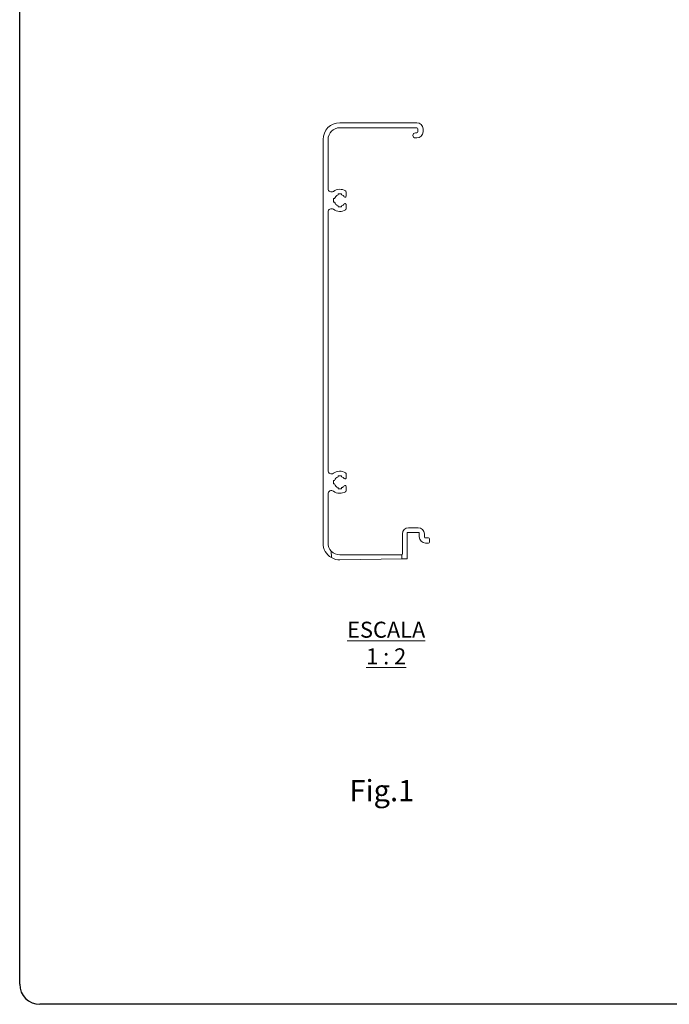
# Paper-space layout 'PAG.' of a CAD drawing. Units: millimetres. Extents: x 10 to 4991, y -15 to 287.
# Drawn here: x 10 to 107, y 10 to 157 of the extents above; entities that cross this region are included whole.
import ezdxf

# ---------------------------------------------------------------- set-up
doc = ezdxf.new("R2010")
doc.units = ezdxf.units.MM
doc.layers.add('DESENHO', color=179, linetype='Continuous', lineweight=15)
doc.layers.add('LAYOUT_', color=7, linetype='Continuous', lineweight=30)
doc.layers.add('TEXTOS_EM_PORTUGUES', color=7, linetype='Continuous')
doc.styles.add('SLDTEXTSTYLE0', font='TXT', dxfattribs={"width": 0.605})

psp = doc.layouts.new('PAG.')

# ---------------------------------------------------------------- linework, layer by layer
at = {"color": 7, "linetype": 'Continuous', "lineweight": 15}
for p, q in [((69.1139633752, 141.3463809953), (57.6452523835, 141.3463831892)), ((57.6452523835, 140.5918627292), (57.6454000951, 140.5921735969)), ((57.6454000951, 140.5921735969), (69.1140000951, 140.5921735969)), ((68.8876000951, 139.8375735969), (68.8876072372, 139.8373400754)), ((69.1140000951, 139.8375735969), (68.8876000951, 139.8375735969)), ((69.1140000951, 140.5921735969), (69.1139633752, 140.5918605354)), ((69.1139633752, 139.8373400754), (69.1140000951, 139.8375735969)), ((69.2646000951, 140.4413735969), (69.2646000951, 139.9885735969)), ((69.2648674672, 140.4409564434), (69.2646000951, 140.4413735969)), ((69.2646000951, 139.9885735969), (69.2648674672, 139.9882441674)), ((70.0194000951, 140.4413735969), (70.0193879272, 140.4409564434)), ((70.0193879272, 139.9882441674), (70.0194000951, 139.9885735969)), ((70.0194000951, 139.9885735969), (70.0194000951, 140.4413735969)), ((55.1302000951, 138.8315735969), (55.1301841836, 78.7211850108)), ((55.1301841836, 138.8313149892), (55.1302000951, 138.8315735969)), ((55.8846597283, 131.5219459288), (55.8847046435, 138.8313149892)), ((68.8876000951, 139.0829735969), (69.1139633752, 139.0828196154)), ((57.3937589232, 130.5812010888), (57.3938000925, 130.5815735969)), ((57.3938000925, 130.7329735969), (57.8966000925, 130.7329735969)), ((57.3938000925, 130.5815735969), (57.3938000925, 130.7329735969)), ((57.8966000925, 130.7329735969), (57.8966000925, 130.5815735969)), ((57.8966000925, 130.5815735969), (57.8967725812, 130.5812010888)), ((58.5611847967, 130.4108644749), (58.5611847967, 131.0628258324)), ((56.6896000925, 130.0289735969), (56.8412000925, 130.0289735969)), ((56.6896000925, 129.5257735969), (56.6896000925, 130.0289735969)), ((56.8412000925, 129.5257735969), (56.6896000925, 129.5257735969)), ((56.8412000925, 130.0289735969), (56.8411448285, 130.028615312)), ((58.5611847992, 128.4914050737), (58.5611847992, 129.1432700891)), ((55.8846597225, 89.5203069872), (55.8846597225, 128.0322849796)), ((57.3938000925, 128.9731735969), (57.3937066441, 128.9729498156)), ((57.3938000925, 128.8215735969), (57.3938000925, 128.9731735969)), ((57.8966000925, 128.8215735969), (57.3938000925, 128.8215735969)), ((57.8966000925, 128.9731735969), (57.8966000925, 128.8215735969)), ((57.8967202726, 128.972917104), (57.8966000925, 128.9731735969)), ((56.6896000925, 88.0271735969), (56.8411448285, 88.0269763731)), ((56.6896000925, 87.5241735969), (56.6896000925, 88.0271735969)), ((57.3937589232, 88.5795621498), (57.3938000925, 88.5797735969)), ((57.3938000925, 88.7313735969), (57.8966000925, 88.7313735969)), ((57.3938000925, 88.5797735969), (57.3938000925, 88.7313735969)), ((57.8966000925, 88.7313735969), (57.8966000925, 88.5797735969)), ((57.8966000925, 88.5797735969), (57.8967725812, 88.5795621498)), ((58.5611847967, 88.4092255333), (58.5611847967, 89.0611868934)), ((56.8412000925, 87.5241735969), (56.6896000925, 87.5241735969)), ((56.8411190517, 87.5239627157), (56.8412000925, 87.5241735969)), ((57.3938000925, 86.9715735969), (57.3937066441, 86.9713108766)), ((57.3938000925, 86.8199735969), (57.3938000925, 86.9715735969)), ((57.8966000925, 86.8199735969), (57.3938000925, 86.8199735969)), ((57.8966000925, 86.9715735969), (57.8966000925, 86.8199735969)), ((57.8967202726, 86.971278165), (57.8966000925, 86.9715735969)), ((58.5611847992, 86.4897661321), (58.5611847992, 87.1416311502)), ((55.8846597283, 78.7211955641), (55.8846597283, 86.0306460407)), ((67.8562000951, 80.9851735969), (67.8564292752, 80.9847944982)), ((69.3152000951, 80.9851735969), (67.8562000951, 80.9851735969)), ((69.3151688312, 80.9847944982), (69.3152000951, 80.9851735969)), ((66.9508000951, 80.0797735969), (66.9508000951, 77.1117735969)), ((66.9510047233, 80.0793699463), (66.9508000951, 80.0797735969)), ((69.4660729232, 80.2734602368), (67.6346848813, 80.2734602368)), ((67.6346848813, 76.3598987678), (67.6346848813, 80.2734602368)), ((69.4660729232, 80.2734602368), (69.4660729232, 79.6266576703)), ((70.2206000951, 80.0797735969), (70.2205933832, 80.0793699463)), ((70.2206000951, 79.6267735969), (70.2206000951, 80.0797735969)), ((70.3714000951, 79.4759735969), (70.3714974752, 79.4757535783)), ((70.8244000951, 79.4759735969), (70.3714000951, 79.4759735969)), ((70.8242097512, 79.4757535783), (70.8244000951, 79.4759735969)), ((70.9750000951, 79.3251735969), (70.9751138432, 79.3248494863)), ((70.9750000951, 78.8725735969), (70.9750000951, 79.3251735969)), ((70.3714000951, 78.7213735969), (70.8242097512, 78.7212331183)), ((70.9751138432, 78.8721372103), (70.9750000951, 78.8725735969)), ((56.3656772293, 77.5119330446), (56.3804838859, 76.5472648886)), ((57.6452523835, 76.9606372708), (57.6454000951, 76.9609735969)), ((57.6454000951, 76.9609735969), (66.8000000951, 76.9609735969)), ((66.8847732122, 76.3483884007), (57.6454000951, 76.2065735969)), ((66.8000000951, 76.9609735969), (66.8001006313, 76.960635077)), ((66.8847732122, 76.3483884007), (66.8750698061, 76.9805747929)), ((66.8847732122, 76.3483884007), (67.6346848813, 76.3598987678)), ((66.9508000951, 77.1117735969), (66.9510047233, 77.111539169)), ((57.6454000951, 76.2065735969), (57.6452523835, 76.2061168108))]:
    psp.add_line(p, q, dxfattribs=at)
for centre, radius, start, end in [((57.6452523835, 138.8313149892), 2.515068199935747, 90, 180), ((69.1139633752, 140.4409564434), 0.9054245519768926, 0, 90), ((57.6452523835, 138.8313149892), 1.760547739955058, 90, 180), ((68.8876036662, 139.4601568361), 0.3771832392511609, 89.9994575407, 269.9994575407), ((69.1139633752, 140.4409564434), 0.1509040919961535, 0, 90), ((69.1139633752, 139.9882441674), 0.9054245519768358, 270, 0), ((69.1139633752, 139.9882441674), 0.1509040919961677, 270, 0), ((56.3876733759, 131.5219459285), 0.5030136475928799, 179.9999999613, 305.7666263328), ((57.6445405167, 129.7771154476), 1.64736967095828, 59.2229232753, 125.7666276489), ((57.6452657522, 129.7770672756), 0.8425478469784515, 107.3679805556, 162.6290833333), ((57.6452657522, 129.7770672756), 0.8425478469784939, 39.6409620124, 72.6320194444), ((58.4102807047, 131.0628258324), 0.1509040919956594, 359.9999999998, 59.2229232751), ((57.6454704994, 129.7770758425), 0.8426171764001099, 197.3519311141, 252.6151811141), ((57.6452657522, 129.7770672756), 0.8425478469785027, 287.3642535255, 320.3590379876), ((58.4102807036, 130.4108644681), 0.1509040930181557, 219.6409646165, 2.6041e-06), ((58.4102807072, 129.1432700891), 0.150904091996418, 0, 140.3590379876), ((56.3876733625, 128.0322849821), 0.5030136399867795, 54.2333714104, 180.0000002783), ((57.6445405167, 129.7771154476), 1.647369673896143, 234.233372351, 300.7770768963), ((58.4102806992, 128.4914050655), 0.1509040999783298, 300.7770798509, 3.1262e-06), ((56.3876733694, 89.5203069841), 0.5030136469035256, 179.9999996433, 305.7666272924), ((57.6445405167, 87.7754765087), 1.647369670958349, 59.2229232753, 125.7666276489), ((57.6452657522, 87.7754283367), 0.842547846978527, 107.3679805556, 162.6290833333), ((57.6452657522, 87.7754283367), 0.8425478469785841, 39.6409620124, 72.6320194445), ((58.4102807041, 88.4092255278), 0.15090409253299, 219.6409641055, 2.0931e-06), ((58.4102807047, 89.0611868934), 0.1509040919956988, 359.9999999999, 59.2229232751), ((57.6452657522, 87.7754283367), 0.8425478469785407, 197.3650444444, 252.6282944444), ((57.6452657522, 87.7754283367), 0.8425478469784592, 287.3642535255, 320.3590379876), ((58.4102807072, 87.1416311502), 0.1509040919963729, 0, 140.3590379876), ((56.3876733683, 86.030646039), 0.5030136399868397, 54.2333722167, 179.999999807), ((57.6445405167, 87.7754765087), 1.647369673896118, 234.233372351, 300.7770768963), ((58.4102807016, 86.4897661252), 0.150904097610095, 300.7770793399, 2.6152e-06), ((67.8564292752, 80.0793699463), 0.90542455197685, 90, 180), ((69.3151688312, 80.0793699463), 0.9054245519768926, 0, 90), ((70.3713785458, 79.6266792195), 0.9053056228922799, 180.0013638288, 270.0013638288), ((70.3715587944, 79.6267122776), 0.1509587118046943, 179.9767265127, 269.9767265127), ((70.8242097512, 79.3248494863), 0.1509040919961393, 0, 90), ((57.6452523835, 78.7211850108), 2.515068199935705, 180, 239.8095142828), ((57.6452352025, 78.7212127451), 1.760575474360505, 180.0005591333, 223.3825466949), ((70.8242097512, 78.8721372103), 0.1509040919961535, 270, 0), ((57.6452352025, 78.7212127451), 1.760575474360524, 223.3825466949, 270.0005591333), ((57.6452523835, 78.7211850108), 2.515068199935683, 239.8095142828, 270), ((66.8001006313, 77.111539169), 0.1509040919962755, 270, 299.7885241723), ((66.8001006313, 77.111539169), 0.1509040919962526, 299.7885241724, 360)]:
    psp.add_arc(centre, radius, start, end, dxfattribs=at)
at = {"layer": 'LAYOUT_', "color": 7, "lineweight": 30}
for p, q in [((9.981196913, 12.9985938959), (9.981196913, 283.9985938959)), ((196.981196913, 9.9985938959), (12.981196913, 9.9985938959))]:
    psp.add_line(p, q, dxfattribs=at)
psp.add_arc((12.981196913, 12.9985938959), 3, 180, 270, dxfattribs=at)

# ---------------------------------------------------------------- texts
at = {"layer": 'DESENHO', "insert": (64.5367971402, 66.9991828356), "char_height": 2.38125, "attachment_point": 2, "style": 'SLDTEXTSTYLE0'}
psp.add_mtext('\\LESCALA 1 : 2', dxfattribs=at)
at = {"layer": 'TEXTOS_EM_PORTUGUES', "color": 7, "insert": (59.0780723976, 43.4280307579), "char_height": 3.175, "attachment_point": 1, "style": 'SLDTEXTSTYLE0'}
psp.add_mtext('Fig.1', dxfattribs=at)

doc.saveas('drawing.dxf')
